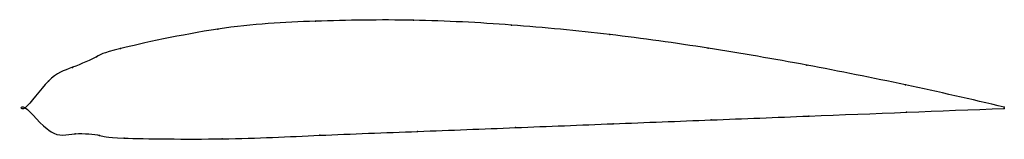
# Model space of a CAD drawing. Units: metres. Extents: x -0.01 to 1, y -0.03 to 0.09.
import ezdxf

# ---------------------------------------------------------------- set-up
doc = ezdxf.new("R2010")
doc.units = ezdxf.units.M

msp = doc.modelspace()

# ---------------------------------------------------------------- linework, layer by layer
at = {"color": 1}
msp.add_open_spline([(1, 0.0006), (0.9327, 0.0166), (0.8318, 0.0384), (0.6976, 0.0615), (0.597, 0.0758), (0.4965, 0.0854), (0.3968, 0.0908), (0.2949, 0.0892), (0.2025, 0.0844), (0.0761, 0.0564), (0.0788, 0.054), (0.0465, 0.0402), (0.0255, 0.0338), (-0.0049, -0.0112), (-0.0058, 0.011), (0.0281, -0.0329), (0.049, -0.0246), (0.082, -0.0284), (0.0796, -0.0312), (0.2071, -0.0329), (0.2995, -0.0279), (0.4014, -0.0243), (0.5007, -0.0203), (0.6007, -0.0163), (0.7005, -0.0124), (0.8336, -0.0072), (0.9335, -0.0032), (1, -0.0006)], degree=3, knots=[0, 0, 0, 0, 0.074074, 0.111111, 0.148148, 0.185185, 0.222222, 0.259259, 0.296296, 0.333333, 0.37037, 0.407407, 0.444444, 0.481481, 0.518519, 0.555556, 0.592593, 0.62963, 0.666667, 0.703704, 0.740741, 0.777778, 0.814815, 0.851852, 0.888889, 0.925926, 1, 1, 1, 1], dxfattribs=at)
for p in [(0.1968, 0.0805), (0.2965, 0.0887), (0.3965, 0.0896), (0.4967, 0.0847), (0.597, 0.075), (0.0976, 0.0607), (0.6976, 0.061), (0.073, 0.0521), (0.0484, 0.0414), (0.7983, 0.0437), (0.0239, 0.0273), (0.8991, 0.0234), (0, 0), (0, 0), (1, 0.0006), (0.8003, -0.0085), (0.9002, -0.0045), (1, -0.0006), (0.6006, -0.0163), (0.7005, -0.0124), (0.026, -0.0242), (0.051, -0.0266), (0.0761, -0.0282), (0.3011, -0.0281), (0.4009, -0.0242), (0.5008, -0.0203), (0.1012, -0.031), (0.2013, -0.0318)]:
    msp.add_point(p)

doc.saveas('drawing.dxf')
